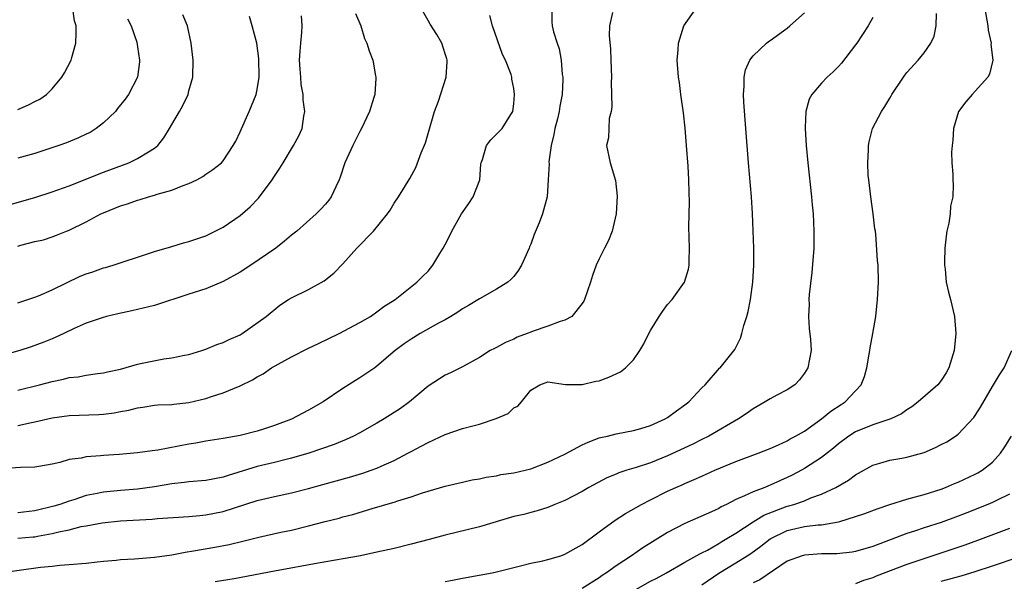
# Model space of a CAD drawing. Units: inches. Extents: x 2523000 to 2526000, y 1536037 to 1539000.
# Drawn here: x 2523835 to 2523950, y 1536718 to 1536784 of the extents above; entities that cross this region are included whole.
import ezdxf

# ---------------------------------------------------------------- set-up
doc = ezdxf.new("R2010")
doc.units = ezdxf.units.IN
doc.header["$MEASUREMENT"] = 0
doc.layers.add('LD25231536_2ft', color=103, linetype='Continuous')

msp = doc.modelspace()

# ---------------------------------------------------------------- linework, layer by layer
at = {"layer": 'LD25231536_2ft'}
for points, elevation in [([(2523832.91, 1536719), (2523837.66, 1536719.66), (2523839, 1536719.79), (2523839.9, 1536719.9), (2523841, 1536719.96), (2523843, 1536720.14), (2523844.27, 1536720.27), (2523845, 1536720.36), (2523846.48, 1536720.48), (2523847, 1536720.54), (2523848.63, 1536720.63), (2523851, 1536720.81), (2523853, 1536721.11), (2523854.57, 1536721.43), (2523855.56, 1536721.56), (2523858.02, 1536721.98), (2523859.7, 1536722.3), (2523861.3, 1536722.7), (2523863.18, 1536723.18), (2523865.74, 1536723.74), (2523867, 1536723.99), (2523869, 1536724.48), (2523870.95, 1536725), (2523872.59, 1536725.41), (2523873, 1536725.53), (2523874.17, 1536725.83), (2523876.55, 1536726.55), (2523877.26, 1536726.74), (2523878.05, 1536727), (2523879, 1536727.28), (2523879.43, 1536727.43), (2523881, 1536727.89), (2523882.34, 1536728.34), (2523885, 1536729.12), (2523886.52, 1536729.48), (2523887, 1536729.61), (2523888.14, 1536729.86), (2523889, 1536730.01), (2523889.79, 1536730.21), (2523891, 1536730.36), (2523891.51, 1536730.49), (2523893, 1536730.7), (2523895, 1536731.18), (2523897, 1536731.93), (2523899, 1536732.9), (2523901, 1536733.98), (2523901.7, 1536734.3), (2523903, 1536734.78), (2523903.17, 1536734.83), (2523903.98, 1536735), (2523905, 1536735.25), (2523907, 1536735.64), (2523907.89, 1536735.89), (2523909, 1536736.25), (2523910.7, 1536737), (2523911, 1536737.17), (2523912.04, 1536737.96), (2523913, 1536738.64), (2523913.47, 1536739), (2523915, 1536740.65), (2523915.38, 1536741), (2523917.07, 1536742.93), (2523917.16, 1536743), (2523918.87, 1536745.13), (2523919.54, 1536746.46), (2523919.7, 1536747), (2523919.93, 1536747.93), (2523920.28, 1536749), (2523920.42, 1536749.58), (2523920.7, 1536751), (2523920.98, 1536753), (2523921.1, 1536755), (2523921.08, 1536757), (2523920.94, 1536761.06), (2523920.82, 1536763), (2523920.47, 1536767), (2523920.15, 1536771), (2523919.92, 1536774.08), (2523919.88, 1536775), (2523919.96, 1536775.96), (2523919.95, 1536777), (2523920.12, 1536777.88), (2523920.61, 1536779), (2523921, 1536779.5), (2523922.58, 1536781), (2523922.81, 1536781.19), (2523923, 1536781.31), (2523925, 1536782.75), (2523925.3, 1536783), (2523927, 1536784.53)], 8296), ([(2523897.45, 1536785), (2523897.47, 1536783.47), (2523897.5, 1536783), (2523897.67, 1536782.33), (2523898.07, 1536781), (2523898.32, 1536780.32), (2523898.56, 1536779), (2523898.67, 1536777.33), (2523898.73, 1536777), (2523898.74, 1536776.75), (2523898.66, 1536775), (2523898.4, 1536773.6), (2523898.33, 1536773), (2523898.13, 1536772.13), (2523897.83, 1536771), (2523897.71, 1536770.29), (2523897.39, 1536769), (2523897.12, 1536767.12), (2523897.14, 1536766.86), (2523897.04, 1536765), (2523896.91, 1536763), (2523896.35, 1536761), (2523895.96, 1536759.96), (2523895.39, 1536758.61), (2523895, 1536757.45), (2523894.86, 1536757.14), (2523894.81, 1536757), (2523893.9, 1536755), (2523893.58, 1536754.42), (2523893, 1536753.66), (2523892.67, 1536753.33), (2523892.31, 1536753), (2523891, 1536752.19), (2523889, 1536751.05), (2523887.72, 1536750.28), (2523887, 1536749.9), (2523886.48, 1536749.52), (2523885.65, 1536749), (2523885, 1536748.62), (2523884.21, 1536748.21), (2523882.06, 1536747), (2523881, 1536746.36), (2523880.19, 1536745.81), (2523879.13, 1536745), (2523877, 1536743.17), (2523876.74, 1536743), (2523875, 1536741.8), (2523874.5, 1536741.5), (2523873, 1536740.55), (2523870.7, 1536739), (2523869, 1536738.05), (2523867, 1536736.97), (2523865, 1536736.22), (2523863.85, 1536735.85), (2523863, 1536735.58), (2523861, 1536735.06), (2523859, 1536734.71), (2523857, 1536734.4), (2523855.83, 1536734.17), (2523855, 1536734.06), (2523851.36, 1536733.36), (2523850.72, 1536733.28), (2523849, 1536733.02), (2523846.85, 1536732.84), (2523845, 1536732.73), (2523844.68, 1536732.68), (2523843, 1536732.56), (2523842.42, 1536732.42), (2523841, 1536732.24), (2523839.92, 1536731.92), (2523839, 1536731.71), (2523837.44, 1536731.44), (2523837, 1536731.35), (2523835.32, 1536731.32), (2523833, 1536731.15)], 8290), ([(2523874.48, 1536784.48), (2523875.11, 1536783), (2523875.55, 1536781.55), (2523875.83, 1536781), (2523876.11, 1536780.11), (2523876.51, 1536779), (2523876.83, 1536777.17), (2523876.87, 1536777), (2523876.88, 1536776.88), (2523876.74, 1536775), (2523876.65, 1536774.65), (2523876.14, 1536773), (2523875.19, 1536771), (2523875, 1536770.66), (2523874.17, 1536769), (2523873.26, 1536767), (2523872.71, 1536765.29), (2523872.58, 1536765), (2523872.18, 1536764.18), (2523871.65, 1536763), (2523871.38, 1536762.62), (2523871, 1536762.15), (2523870.44, 1536761.56), (2523869.88, 1536761), (2523867.62, 1536759), (2523867, 1536758.51), (2523866.2, 1536757.8), (2523865.17, 1536757), (2523862.24, 1536755), (2523861, 1536754.2), (2523859, 1536753.08), (2523857, 1536752.25), (2523855, 1536751.62), (2523851, 1536750.28), (2523849, 1536749.8), (2523848.33, 1536749.67), (2523846.68, 1536749.32), (2523845.35, 1536749), (2523844.86, 1536748.86), (2523843, 1536748.21), (2523841.6, 1536747.6), (2523840.38, 1536747), (2523839.44, 1536746.56), (2523839, 1536746.39), (2523838.02, 1536745.98), (2523836.56, 1536745.44), (2523835.24, 1536745), (2523833, 1536744.41)], 8284), ([(2523834.11, 1536762.11), (2523837, 1536762.93), (2523839, 1536763.59), (2523841, 1536764.3), (2523845, 1536765.9), (2523847.97, 1536767), (2523849, 1536767.48), (2523850.28, 1536768.28), (2523851, 1536768.69), (2523851.36, 1536769), (2523852.09, 1536769.91), (2523852.73, 1536771), (2523853, 1536771.48), (2523853.9, 1536773), (2523854.29, 1536773.71), (2523854.9, 1536775), (2523855, 1536775.41), (2523855.47, 1536777), (2523855.49, 1536779), (2523855.26, 1536781), (2523854.84, 1536783), (2523854.29, 1536784.29)], 8278), ([(2523835, 1536723.04), (2523836.8, 1536723.2), (2523837, 1536723.22), (2523837.29, 1536723.29), (2523839, 1536723.59), (2523839.8, 1536723.8), (2523841, 1536724.04), (2523842.4, 1536724.4), (2523843, 1536724.5), (2523844.86, 1536724.86), (2523847, 1536725.09), (2523850.71, 1536725.29), (2523851.35, 1536725.35), (2523855, 1536725.57), (2523856.29, 1536725.71), (2523857, 1536725.77), (2523859, 1536726.19), (2523863, 1536727.46), (2523865, 1536727.93), (2523867, 1536728.36), (2523869, 1536728.86), (2523870.68, 1536729.32), (2523873.8, 1536730.2), (2523875.34, 1536730.66), (2523876.31, 1536731), (2523877, 1536731.26), (2523877.49, 1536731.49), (2523879, 1536732.16), (2523880.63, 1536733), (2523881, 1536733.21), (2523882.19, 1536733.81), (2523883, 1536734.25), (2523885, 1536735.17), (2523887, 1536735.87), (2523888.21, 1536736.21), (2523889, 1536736.4), (2523890.95, 1536737.05), (2523892.37, 1536737.63), (2523893, 1536738.31), (2523893.49, 1536738.51), (2523893.91, 1536739), (2523895, 1536740.38), (2523896.04, 1536741), (2523897, 1536741.35), (2523899.05, 1536741.05), (2523901, 1536741.02), (2523902.59, 1536741.41), (2523903, 1536741.48), (2523904.12, 1536741.88), (2523905.48, 1536742.52), (2523906.09, 1536743), (2523907, 1536743.92), (2523907.74, 1536745), (2523908.21, 1536745.79), (2523908.81, 1536747), (2523909, 1536747.36), (2523910.01, 1536749), (2523910.4, 1536749.6), (2523911, 1536750.39), (2523911.54, 1536751), (2523912.98, 1536753.02), (2523913.45, 1536754.55), (2523913.52, 1536755), (2523913.52, 1536755.52), (2523913.57, 1536757), (2523913.49, 1536759.49), (2523913.57, 1536762.43), (2523913.53, 1536763.53), (2523913.5, 1536765), (2523913.4, 1536766.6), (2523913.22, 1536769), (2523913.05, 1536771.05), (2523912.85, 1536772.85), (2523912.55, 1536775), (2523912.38, 1536776.38), (2523912.29, 1536777), (2523912.14, 1536779), (2523912.22, 1536780.22), (2523912.29, 1536781), (2523912.92, 1536783), (2523914.32, 1536785)], 8294), ([(2523835, 1536740.38), (2523837.52, 1536741), (2523839, 1536741.39), (2523840.34, 1536741.66), (2523841, 1536741.84), (2523842.05, 1536741.95), (2523843, 1536742.14), (2523844.32, 1536742.32), (2523845, 1536742.4), (2523845.48, 1536742.52), (2523847, 1536742.84), (2523849, 1536743.41), (2523849.53, 1536743.53), (2523852.06, 1536744.06), (2523853, 1536744.16), (2523854.49, 1536744.49), (2523855, 1536744.56), (2523856.51, 1536745), (2523857, 1536745.16), (2523858.29, 1536745.71), (2523859, 1536745.95), (2523859.7, 1536746.3), (2523861, 1536746.86), (2523861.25, 1536747), (2523864.04, 1536749), (2523865.66, 1536750.34), (2523866.67, 1536751), (2523867, 1536751.18), (2523869, 1536752.16), (2523870.82, 1536753.18), (2523871.95, 1536754.05), (2523873, 1536755.16), (2523874.65, 1536757), (2523876.6, 1536759), (2523878.25, 1536761), (2523878.54, 1536761.46), (2523879, 1536762.25), (2523879.53, 1536763), (2523880.85, 1536765.15), (2523881.55, 1536766.45), (2523882.16, 1536768.16), (2523882.67, 1536769.33), (2523883, 1536770.4), (2523883.75, 1536773), (2523884.19, 1536774.19), (2523885.11, 1536777), (2523885.21, 1536778.79), (2523885.21, 1536779), (2523885.17, 1536779.17), (2523885, 1536779.75), (2523884.6, 1536781), (2523884.01, 1536782.01), (2523883.22, 1536783.22), (2523883, 1536783.65), (2523882.23, 1536785)], 8286), ([(2523835, 1536773.24), (2523836.24, 1536773.76), (2523837, 1536774.15), (2523837.55, 1536774.45), (2523838.34, 1536775), (2523839, 1536775.65), (2523840.14, 1536777), (2523840.46, 1536777.53), (2523841.24, 1536779), (2523841.31, 1536779.31), (2523841.79, 1536781), (2523841.83, 1536782.17), (2523841.8, 1536783), (2523841.61, 1536783.61), (2523841.42, 1536785)], 8274), ([(2523904.57, 1536784.57), (2523904.19, 1536783), (2523904.16, 1536781.84), (2523904.31, 1536780.31), (2523904.37, 1536779), (2523904.44, 1536777), (2523904.41, 1536776.41), (2523904.48, 1536773.52), (2523904.4, 1536773), (2523904.18, 1536772.18), (2523904.13, 1536771), (2523904.1, 1536769.9), (2523903.86, 1536769), (2523904.27, 1536767), (2523904.9, 1536764.9), (2523905.09, 1536763.09), (2523904.97, 1536761.03), (2523904.5, 1536759), (2523904.09, 1536757.91), (2523903.62, 1536757), (2523903, 1536755.74), (2523902.66, 1536755), (2523902.22, 1536753.78), (2523901.99, 1536753), (2523901.3, 1536751), (2523901.2, 1536750.8), (2523901, 1536750.52), (2523899.79, 1536749), (2523899, 1536748.56), (2523898.42, 1536748.42), (2523897, 1536747.85), (2523895.29, 1536747.29), (2523895, 1536747.18), (2523894.56, 1536747), (2523893.42, 1536746.58), (2523893, 1536746.34), (2523892.03, 1536745.97), (2523891, 1536745.35), (2523890.75, 1536745.25), (2523890.26, 1536745), (2523889, 1536744.21), (2523887, 1536743.1), (2523885.61, 1536742.39), (2523885, 1536742.13), (2523883, 1536740.86), (2523880.8, 1536739), (2523879.76, 1536738.24), (2523877.84, 1536737), (2523877, 1536736.5), (2523875, 1536735.39), (2523874.24, 1536735), (2523873.4, 1536734.6), (2523871.98, 1536734.02), (2523870.51, 1536733.49), (2523869.03, 1536733), (2523867, 1536732.41), (2523866.22, 1536732.22), (2523865, 1536731.9), (2523863, 1536731.43), (2523859.6, 1536730.4), (2523859, 1536730.19), (2523857.99, 1536730.01), (2523857, 1536729.79), (2523855, 1536729.64), (2523854.44, 1536729.56), (2523853, 1536729.42), (2523851, 1536729.07), (2523849, 1536728.8), (2523847, 1536728.64), (2523845, 1536728.43), (2523844.27, 1536728.27), (2523843, 1536728.03), (2523841.55, 1536727.55), (2523841, 1536727.39), (2523839.92, 1536727), (2523839.22, 1536726.78), (2523837, 1536726.25), (2523835, 1536726)], 8292), ([(2523885, 1536717.98), (2523885.85, 1536718.15), (2523887, 1536718.35), (2523890.5, 1536719), (2523891, 1536719.11), (2523893, 1536719.63), (2523893.81, 1536719.81), (2523895, 1536720.13), (2523896.4, 1536720.4), (2523897, 1536720.55), (2523898.5, 1536721), (2523899, 1536721.17), (2523901, 1536722.32), (2523903, 1536723.81), (2523904.86, 1536725.14), (2523906.07, 1536725.93), (2523907.94, 1536727), (2523909, 1536727.54), (2523911, 1536728.55), (2523911.95, 1536729), (2523912.69, 1536729.31), (2523913, 1536729.46), (2523914.1, 1536729.9), (2523915, 1536730.32), (2523916.53, 1536731), (2523919, 1536732.03), (2523921.59, 1536733), (2523923, 1536733.56), (2523923.99, 1536733.99), (2523925, 1536734.46), (2523925.34, 1536734.66), (2523925.98, 1536735), (2523927, 1536735.59), (2523929, 1536737), (2523930.08, 1536737.92), (2523931.29, 1536738.71), (2523931.76, 1536739), (2523933, 1536740.29), (2523933.64, 1536741), (2523934.02, 1536741.98), (2523934.31, 1536743), (2523934.6, 1536744.6), (2523934.67, 1536745), (2523934.69, 1536745.31), (2523935.02, 1536747), (2523935.36, 1536749), (2523935.57, 1536751), (2523935.66, 1536753), (2523935.62, 1536755), (2523935.57, 1536755.57), (2523935.37, 1536758.63), (2523935.31, 1536759), (2523935.26, 1536759.26), (2523935.06, 1536761), (2523934.76, 1536763), (2523934.53, 1536765), (2523934.48, 1536765.52), (2523934.42, 1536767), (2523934.52, 1536768.52), (2523934.5, 1536769), (2523934.57, 1536769.43), (2523934.97, 1536771), (2523936.03, 1536773), (2523936.43, 1536773.57), (2523937, 1536774.57), (2523937.17, 1536774.83), (2523937.25, 1536775), (2523938.58, 1536777), (2523938.76, 1536777.25), (2523939, 1536777.55), (2523940.33, 1536779), (2523941, 1536779.86), (2523941.8, 1536781), (2523942.18, 1536781.82), (2523942.42, 1536783), (2523942.46, 1536784.46)], 8300), ([(2523948.13, 1536785), (2523948.46, 1536783), (2523948.51, 1536782.51), (2523948.84, 1536781), (2523948.83, 1536780.83), (2523949.05, 1536779), (2523948.65, 1536777.35), (2523948.45, 1536777), (2523947, 1536775.37), (2523946.63, 1536775), (2523945.88, 1536774.12), (2523945.03, 1536773), (2523944.46, 1536771), (2523944.38, 1536769.62), (2523944.3, 1536769), (2523944.23, 1536768.23), (2523944.25, 1536767), (2523944.36, 1536765.64), (2523944.36, 1536765), (2523944.39, 1536764.39), (2523944.38, 1536763), (2523944.1, 1536761.9), (2523944.05, 1536761), (2523943.91, 1536759.91), (2523943.68, 1536759), (2523943.59, 1536758.41), (2523943.44, 1536757), (2523943.4, 1536755.4), (2523943.4, 1536755), (2523943.46, 1536754.54), (2523943.6, 1536753), (2523943.86, 1536751.86), (2523944.08, 1536751), (2523944.56, 1536749), (2523944.71, 1536747), (2523944.51, 1536745), (2523943.91, 1536743), (2523943.58, 1536742.42), (2523943, 1536741.5), (2523942.6, 1536741), (2523940.31, 1536739), (2523939.57, 1536738.43), (2523939, 1536738.07), (2523938.38, 1536737.61), (2523937.13, 1536737), (2523935, 1536736.3), (2523933, 1536735.49), (2523932.22, 1536735), (2523931, 1536734.09), (2523930.41, 1536733.59), (2523929, 1536732.48), (2523927, 1536731.19), (2523926.67, 1536731), (2523925.58, 1536730.42), (2523925, 1536730.14), (2523924.2, 1536729.8), (2523923, 1536729.25), (2523922.81, 1536729.19), (2523922.37, 1536729), (2523921, 1536728.49), (2523920, 1536728), (2523919, 1536727.58), (2523917.88, 1536727), (2523917.28, 1536726.72), (2523917, 1536726.54), (2523916.13, 1536726.13), (2523913, 1536724.75), (2523911, 1536723.7), (2523908.1, 1536721.9), (2523906.78, 1536721), (2523905, 1536719.83), (2523903.86, 1536719), (2523903.33, 1536718.67), (2523903, 1536718.41), (2523901, 1536717.15)], 8302), ([(2523835, 1536736.23), (2523836.58, 1536736.58), (2523837, 1536736.65), (2523839, 1536737.14), (2523841, 1536737.41), (2523844.47, 1536737.53), (2523845, 1536737.57), (2523846.28, 1536737.72), (2523847, 1536737.87), (2523847.98, 1536738.02), (2523849, 1536738.31), (2523849.62, 1536738.38), (2523851, 1536738.6), (2523851.36, 1536738.64), (2523853, 1536738.7), (2523853.25, 1536738.75), (2523855, 1536738.93), (2523857, 1536739.4), (2523857.63, 1536739.63), (2523859, 1536740.07), (2523861, 1536740.9), (2523862.43, 1536741.57), (2523863, 1536741.92), (2523863.7, 1536742.3), (2523864.68, 1536743), (2523867, 1536744.26), (2523869, 1536745.28), (2523870.17, 1536745.83), (2523872.59, 1536747), (2523875, 1536748.29), (2523876.23, 1536749), (2523877, 1536749.54), (2523877.82, 1536750.18), (2523879.15, 1536751), (2523881.66, 1536753), (2523882.33, 1536753.67), (2523883, 1536754.31), (2523883.54, 1536755), (2523884.36, 1536756.36), (2523884.76, 1536757), (2523885, 1536757.43), (2523885.53, 1536758.47), (2523885.76, 1536759), (2523886.9, 1536761), (2523887.77, 1536762.23), (2523888.27, 1536763), (2523889.04, 1536765), (2523889.17, 1536766.83), (2523889.2, 1536767), (2523889.36, 1536767.36), (2523889.8, 1536769), (2523890.31, 1536769.69), (2523891, 1536770.32), (2523891.64, 1536771), (2523892.65, 1536772.65), (2523892.88, 1536773), (2523893, 1536773.9), (2523893.1, 1536775), (2523893, 1536775.69), (2523892.79, 1536776.79), (2523892.78, 1536777), (2523892.69, 1536777.31), (2523892.04, 1536779), (2523891.68, 1536779.68), (2523890.51, 1536783), (2523890.21, 1536784.21)], 8288), ([(2523835, 1536750.61), (2523837, 1536751.27), (2523837.43, 1536751.43), (2523839, 1536752.1), (2523842.3, 1536753.7), (2523843, 1536753.99), (2523843.76, 1536754.24), (2523845, 1536754.69), (2523845.26, 1536754.74), (2523846.16, 1536755), (2523847.45, 1536755.45), (2523849, 1536755.93), (2523851, 1536756.59), (2523853, 1536757.2), (2523854.39, 1536757.61), (2523855, 1536757.77), (2523855.92, 1536758.08), (2523857, 1536758.45), (2523859, 1536759.45), (2523861, 1536760.83), (2523862.17, 1536761.83), (2523863.16, 1536762.84), (2523864.74, 1536765), (2523865, 1536765.44), (2523865.63, 1536766.37), (2523866.04, 1536767), (2523867.25, 1536769), (2523867.85, 1536770.15), (2523868.25, 1536771), (2523868.45, 1536772.45), (2523868.58, 1536773), (2523868.36, 1536774.36), (2523868.37, 1536775), (2523868.14, 1536776.14), (2523868.08, 1536777), (2523868.04, 1536777.96), (2523867.96, 1536779), (2523868.04, 1536780.04), (2523868.09, 1536781), (2523868.22, 1536782.22), (2523868.25, 1536783), (2523868.19, 1536784.19)], 8282), ([(2523835, 1536757.24), (2523835.34, 1536757.34), (2523837, 1536757.76), (2523838.01, 1536757.99), (2523839, 1536758.32), (2523839.5, 1536758.5), (2523840.7, 1536759), (2523841, 1536759.11), (2523843, 1536760.07), (2523844.69, 1536761), (2523845, 1536761.14), (2523846.33, 1536761.67), (2523847, 1536761.95), (2523847.81, 1536762.19), (2523849, 1536762.62), (2523849.31, 1536762.69), (2523850.27, 1536763), (2523851, 1536763.2), (2523851.31, 1536763.31), (2523853, 1536763.78), (2523854.33, 1536764.33), (2523855, 1536764.56), (2523855.95, 1536765), (2523856.63, 1536765.37), (2523857, 1536765.66), (2523857.81, 1536766.19), (2523858.81, 1536767), (2523859, 1536767.21), (2523860.19, 1536769), (2523860.48, 1536769.52), (2523861, 1536770.61), (2523862.05, 1536773), (2523862.88, 1536775), (2523863, 1536775.57), (2523863.24, 1536777), (2523863.2, 1536779.2), (2523862.95, 1536781), (2523862.42, 1536783), (2523862.1, 1536784.1)], 8280), ([(2523847.82, 1536783.82), (2523848.27, 1536783), (2523848.91, 1536781.09), (2523849, 1536780.57), (2523849.22, 1536779), (2523849.21, 1536778.79), (2523848.98, 1536777), (2523847.95, 1536775), (2523847.55, 1536774.45), (2523846.67, 1536773.33), (2523846.4, 1536773), (2523845, 1536771.66), (2523844.16, 1536771), (2523843.45, 1536770.55), (2523843, 1536770.32), (2523842.1, 1536769.9), (2523840.68, 1536769.32), (2523839.78, 1536769), (2523837, 1536768.06), (2523835, 1536767.53)], 8276), ([(2523935, 1536784.01), (2523934.45, 1536783), (2523933.13, 1536781), (2523933, 1536780.81), (2523931.35, 1536778.65), (2523931, 1536778.27), (2523930.37, 1536777.63), (2523929.66, 1536777), (2523929, 1536776.32), (2523927.87, 1536775), (2523927.56, 1536774.44), (2523927.17, 1536773), (2523927.11, 1536771.11), (2523927.1, 1536771), (2523927.21, 1536769), (2523927.39, 1536767), (2523927.84, 1536763), (2523927.93, 1536762.07), (2523928.03, 1536761), (2523928.12, 1536759), (2523928.09, 1536757.91), (2523928.09, 1536757), (2523927.87, 1536754.13), (2523927.57, 1536751.57), (2523927.54, 1536751), (2523927.55, 1536750.45), (2523927.49, 1536749), (2523927.58, 1536747.58), (2523927.7, 1536746.3), (2523927.78, 1536745), (2523927.42, 1536743), (2523927, 1536742.35), (2523926.43, 1536741.57), (2523925.89, 1536741), (2523925, 1536740.4), (2523923.78, 1536739.78), (2523923, 1536739.36), (2523922.42, 1536739), (2523921, 1536738.2), (2523920.31, 1536737.69), (2523919.3, 1536737), (2523915.84, 1536735), (2523915, 1536734.6), (2523913.94, 1536734.06), (2523911, 1536732.7), (2523909, 1536731.88), (2523907.33, 1536731.33), (2523906.23, 1536731), (2523905.3, 1536730.7), (2523905, 1536730.55), (2523903.88, 1536730.12), (2523901.79, 1536729), (2523901, 1536728.52), (2523899, 1536727.46), (2523897.83, 1536727), (2523897, 1536726.65), (2523895.76, 1536726.24), (2523895, 1536726.07), (2523894.18, 1536725.82), (2523893, 1536725.57), (2523889, 1536724.36), (2523885, 1536723.41), (2523883.12, 1536722.88), (2523881, 1536722.33), (2523879, 1536721.84), (2523877, 1536721.4), (2523875.07, 1536721), (2523870.13, 1536720.13), (2523865, 1536719.2), (2523860.3, 1536718.3), (2523858.07, 1536717.93)], 8298), ([(2523907, 1536716.9), (2523909, 1536718.02), (2523909.67, 1536718.33), (2523910.89, 1536719), (2523913, 1536720.23), (2523914.78, 1536721.22), (2523915, 1536721.32), (2523915.66, 1536721.66), (2523917, 1536722.42), (2523917.35, 1536722.65), (2523917.95, 1536723), (2523919, 1536723.64), (2523921, 1536724.96), (2523922.26, 1536725.74), (2523925, 1536726.79), (2523925.17, 1536726.83), (2523925.75, 1536727), (2523927, 1536727.44), (2523927.77, 1536727.77), (2523929, 1536728.19), (2523930.69, 1536729), (2523932.17, 1536729.83), (2523933, 1536730.47), (2523933.35, 1536730.65), (2523935, 1536731.61), (2523935.82, 1536731.82), (2523937, 1536732.19), (2523938.42, 1536732.42), (2523939, 1536732.54), (2523941, 1536733.09), (2523942.35, 1536733.65), (2523943, 1536734), (2523943.66, 1536734.34), (2523944.69, 1536735), (2523945, 1536735.23), (2523946.83, 1536737.17), (2523947, 1536737.42), (2523947.6, 1536738.4), (2523949, 1536740.79), (2523949.14, 1536741), (2523949.83, 1536742.17), (2523950.38, 1536743), (2523951.26, 1536745)], 8304), ([(2523915, 1536717.6), (2523917, 1536718.96), (2523919, 1536720.16), (2523920.32, 1536721), (2523920.73, 1536721.27), (2523921.89, 1536722.11), (2523923, 1536722.99), (2523925, 1536723.95), (2523927, 1536724.4), (2523928.6, 1536724.6), (2523929, 1536724.62), (2523931, 1536724.96), (2523931.16, 1536725), (2523933, 1536725.57), (2523934.06, 1536725.94), (2523935.5, 1536726.5), (2523937, 1536727), (2523939, 1536727.63), (2523939.85, 1536727.85), (2523941, 1536728.18), (2523943, 1536728.8), (2523943.53, 1536729), (2523944.56, 1536729.44), (2523945, 1536729.61), (2523947, 1536730.54), (2523947.31, 1536730.69), (2523947.8, 1536731), (2523949, 1536731.96), (2523949.95, 1536733), (2523950.38, 1536733.62), (2523951.23, 1536735)], 8306), ([(2523951, 1536728.19), (2523949.46, 1536727.46), (2523949, 1536727.23), (2523948.48, 1536727), (2523946, 1536726), (2523945, 1536725.61), (2523943, 1536724.9), (2523941, 1536724.26), (2523939.87, 1536723.87), (2523939, 1536723.6), (2523935, 1536722.08), (2523933, 1536721.49), (2523932.58, 1536721.42), (2523930.78, 1536721.22), (2523929, 1536721.21), (2523927, 1536721.08), (2523926.74, 1536721), (2523925, 1536720.34), (2523921.81, 1536718.19), (2523921, 1536717.83)], 8308), ([(2523951, 1536724.17), (2523947.24, 1536722.76), (2523945.76, 1536722.24), (2523939, 1536719.96), (2523935.4, 1536718.6), (2523935, 1536718.42), (2523933.91, 1536718.09), (2523933, 1536717.71)], 8310), ([(2523943, 1536718), (2523945.34, 1536718.66), (2523947, 1536719.15), (2523949, 1536719.8), (2523955, 1536721.86)], 8312)]:
    msp.add_lwpolyline(points, dxfattribs=dict(at, elevation=elevation))

doc.saveas('drawing.dxf')
